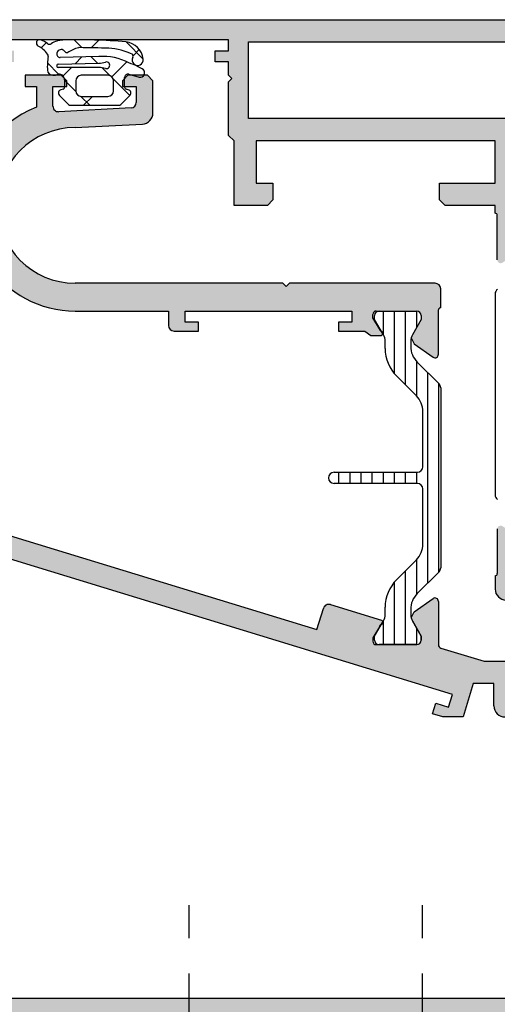
# Model space of a CAD drawing. Units: millimetres. Extents: x 901015 to 903620, y 1149141 to 1151159.
# Drawn here: x 901503 to 901546, y 1150170 to 1150259 of the extents above; entities that cross this region are included whole.
import ezdxf

# ---------------------------------------------------------------- set-up
doc = ezdxf.new("R2010")
doc.units = ezdxf.units.MM
doc.linetypes.add('HIDDEN', pattern=[9.525, 6.35, -3.175])
for name, color, linetype, lineweight in [('Dichtung-Kontur', 255, 'Continuous', 25), ('Dichtung-Schraffur', 255, 'Continuous', 0), ('Iso-Steg-Umriß', 7, 'Continuous', 25)]:
    doc.layers.add(name, color=color, linetype=linetype, lineweight=lineweight)
for name, color, linetype in [('Iso-Steg-Schraffur', 12, 'Continuous'), ('Profil-Kontur', 7, 'Continuous'), ('Schraffur-Alu', 150, 'Continuous')]:
    doc.layers.add(name, color=color, linetype=linetype)

# ---------------------------------------------------------------- blocks, each defined once
blk = doc.blocks.new('A$C37E15079')
at = {"color": 1, "linetype": 'HIDDEN'}
for p, q in [((7.5, 22.016), (7.5, 0)), ((28.5, 22.016), (28.5, 0))]:
    blk.add_line(p, q, dxfattribs=at)
blk = doc.blocks.new('WAB 836H 01 (side)')
at = {"color": 1, "linetype": 'HIDDEN'}
for p, q in [((239946.375, 247455.152), (239924.359, 247455.152)), ((239946.375, 247434.152), (239924.359, 247434.152))]:
    blk.add_line(p, q, dxfattribs=at)

msp = doc.modelspace()

# ---------------------------------------------------------------- hatches: boundary and pattern name
at = {"layer": 'Schraffur-Alu'}
h = msp.add_hatch(color=7, dxfattribs=at)
edge = h.paths.add_edge_path()
edge.add_arc((901569.869, 1150209.622), 0.4, 267.91424, 360, ccw=False)
edge.add_line((901569.854, 1150209.223), (901566.219, 1150209.223))
edge.add_arc((901566.219, 1150209.523), 0.3, 180, 270, ccw=False)
edge.add_line((901565.919, 1150209.523), (901565.919, 1150209.823))
edge.add_line((901565.919, 1150209.823), (901566.521, 1150210.808))
edge.add_arc((901566.719, 1150210.835), 0.2, 104.47751, 187.69817, ccw=False)
edge.add_arc((901566.619, 1150211.223), 0.2, 284.47751, 450)
edge.add_line((901566.619, 1150211.423), (901565.719, 1150211.423))
edge.add_line((901565.719, 1150211.423), (901563.334, 1150209.625))
edge.add_arc((901562.13, 1150211.223), 2, 269.99901, 307, ccw=False)
edge.add_line((901562.13, 1150209.223), (901555.908, 1150209.223))
edge.add_arc((901555.908, 1150211.223), 2, 233, 270.00099, ccw=False)
edge.add_line((901554.704, 1150209.625), (901552.319, 1150211.423))
edge.add_line((901552.319, 1150211.423), (901551.419, 1150211.423))
edge.add_arc((901551.419, 1150211.223), 0.2, 450, 615.52249)
edge.add_arc((901551.319, 1150210.835), 0.2, 352.30183, 435.52249, ccw=False)
edge.add_line((901551.517, 1150210.808), (901552.119, 1150209.823))
edge.add_line((901552.119, 1150209.823), (901552.119, 1150209.523))
edge.add_arc((901551.819, 1150209.523), 0.3, 270, 360, ccw=False)
edge.add_line((901551.819, 1150209.223), (901548.169, 1150209.223))
edge.add_arc((901548.169, 1150209.623), 0.4, 180, 270, ccw=False)
edge.add_line((901547.769, 1150209.623), (901547.769, 1150209.983))
edge.add_line((901547.769, 1150209.983), (901548.558, 1150211.35))
edge.add_arc((901547.519, 1150211.95), 1.2, 330, 345.33762)
edge.add_line((901548.68, 1150211.647), (901548.352, 1150212.29))
edge.add_line((901548.352, 1150212.29), (901546.682, 1150213.374))
edge.add_arc((901546.519, 1150213.123), 0.3, 417, 540)
edge.add_line((901546.219, 1150213.123), (901546.219, 1150209.123))
edge.add_arc((901546.019, 1150209.123), 0.2, 270, 360, ccw=False)
edge.add_line((901546.019, 1150208.923), (901546.019, 1150207.723))
edge.add_arc((901547.019, 1150207.723), 1, 180, 270)
edge.add_line((901547.019, 1150206.723), (901563.019, 1150206.723))
edge.add_arc((901563.019, 1150204.723), 2, 360, 450, ccw=False)
edge.add_line((901565.019, 1150204.723), (901565.019, 1150179.923))
edge.add_arc((901566.019, 1150179.923), 1, 540, 630)
edge.add_line((901566.019, 1150178.923), (901578.019, 1150178.923))
edge.add_arc((901578.019, 1150179.923), 1, 270, 360)
edge.add_line((901579.019, 1150179.923), (901579.019, 1150202.923))
edge.add_line((901579.019, 1150202.923), (901592.019, 1150202.923))
edge.add_line((901592.019, 1150202.923), (901592.019, 1150208.923))
edge.add_line((901592.019, 1150208.923), (901588.519, 1150208.923))
edge.add_line((901588.519, 1150208.923), (901588.019, 1150208.423))
edge.add_line((901588.019, 1150208.423), (901588.019, 1150207.923))
edge.add_line((901588.019, 1150207.923), (901590.519, 1150207.923))
edge.add_line((901590.519, 1150207.923), (901590.519, 1150204.923))
edge.add_line((901590.519, 1150204.923), (901580.519, 1150204.923))
edge.add_line((901580.519, 1150204.923), (901580.519, 1150207.923))
edge.add_line((901580.519, 1150207.923), (901583.019, 1150207.923))
edge.add_line((901583.019, 1150207.923), (901583.019, 1150208.423))
edge.add_line((901583.019, 1150208.423), (901582.519, 1150208.923))
edge.add_line((901582.519, 1150208.923), (901572.019, 1150208.923))
edge.add_arc((901572.019, 1150209.123), 0.2, 180, 270, ccw=False)
edge.add_line((901571.819, 1150209.123), (901571.819, 1150213.123))
edge.add_arc((901571.519, 1150213.123), 0.3, 360, 483)
edge.add_line((901571.356, 1150213.374), (901569.686, 1150212.29))
edge.add_line((901569.686, 1150212.29), (901569.358, 1150211.646))
edge.add_arc((901570.519, 1150211.95), 1.2, 194.66238, 210)
edge.add_line((901569.48, 1150211.35), (901570.269, 1150209.983))
edge.add_line((901570.269, 1150209.983), (901570.269, 1150209.622))
h.paths.add_polyline_path([(901566.819, 1150250.023), (901523.819, 1150250.023), (901523.819, 1150256.923), (901566.819, 1150256.923)], flags=16)
edge = h.paths.add_edge_path()
edge.add_line((901547.769, 1150240.462), (901548.558, 1150239.095))
edge.add_arc((901547.519, 1150238.495), 1.2, 374.66238, 390, ccw=False)
edge.add_line((901548.68, 1150238.798), (901548.352, 1150238.155))
edge.add_line((901548.352, 1150238.155), (901546.682, 1150237.071))
edge.add_arc((901546.519, 1150237.322), 0.3, 180, 303, ccw=False)
edge.add_line((901546.219, 1150237.322), (901546.219, 1150241.322))
edge.add_arc((901546.019, 1150241.322), 0.2, 360, 450)
edge.add_line((901546.019, 1150241.522), (901546.019, 1150242.223))
edge.add_line((901546.019, 1150242.223), (901541.519, 1150242.223))
edge.add_line((901541.519, 1150242.223), (901541.019, 1150242.723))
edge.add_line((901541.019, 1150242.723), (901541.019, 1150244.223))
edge.add_line((901541.019, 1150244.223), (901546.019, 1150244.223))
edge.add_line((901546.019, 1150244.223), (901546.019, 1150248.023))
edge.add_line((901546.019, 1150248.023), (901524.519, 1150248.023))
edge.add_line((901524.519, 1150248.023), (901524.519, 1150244.223))
edge.add_line((901524.519, 1150244.223), (901526.019, 1150244.223))
edge.add_line((901526.019, 1150244.223), (901526.019, 1150242.723))
edge.add_line((901526.019, 1150242.723), (901525.519, 1150242.223))
edge.add_line((901525.519, 1150242.223), (901522.519, 1150242.223))
edge.add_line((901522.519, 1150242.223), (901522.519, 1150248.023))
edge.add_line((901522.519, 1150248.023), (901522.019, 1150248.523))
edge.add_line((901522.019, 1150248.523), (901522.019, 1150253.323))
edge.add_line((901522.019, 1150253.323), (901522.319, 1150253.623))
edge.add_line((901522.319, 1150253.623), (901522.019, 1150253.923))
edge.add_line((901522.019, 1150253.923), (901522.019, 1150255.123))
edge.add_line((901522.019, 1150255.123), (901520.819, 1150255.123))
edge.add_line((901520.819, 1150255.123), (901520.819, 1150256.123))
edge.add_line((901520.819, 1150256.123), (901522.019, 1150256.123))
edge.add_line((901522.019, 1150256.123), (901522.019, 1150257.123))
edge.add_line((901522.019, 1150257.123), (901501.519, 1150257.123))
edge.add_line((901501.519, 1150257.123), (901501.519, 1150256.123))
edge.add_line((901501.519, 1150256.123), (901502.719, 1150256.123))
edge.add_line((901502.719, 1150256.123), (901502.719, 1150255.123))
edge.add_line((901502.719, 1150255.123), (901501.019, 1150255.123))
edge.add_arc((901501.019, 1150256.123), 1, 180, 270, ccw=False)
edge.add_line((901500.019, 1150256.123), (901500.019, 1150257.923))
edge.add_arc((901501.019, 1150257.923), 1, 450, 540, ccw=False)
edge.add_line((901501.019, 1150258.923), (901572.019, 1150258.923))
edge.add_line((901572.019, 1150258.923), (901572.019, 1150258.289))
edge.add_line((901572.019, 1150258.289), (901571.519, 1150257.423))
edge.add_line((901571.519, 1150257.423), (901569.619, 1150257.423))
edge.add_arc((901569.619, 1150256.423), 1, 450, 540)
edge.add_line((901568.619, 1150256.423), (901568.619, 1150251.223))
edge.add_arc((901569.619, 1150251.223), 1, 180, 270)
edge.add_line((901569.619, 1150250.223), (901570.619, 1150250.223))
edge.add_line((901570.619, 1150250.223), (901570.619, 1150252.223))
edge.add_line((901570.619, 1150252.223), (901571.519, 1150252.223))
edge.add_line((901571.519, 1150252.223), (901572.019, 1150251.356))
edge.add_line((901572.019, 1150251.356), (901572.019, 1150241.522))
edge.add_arc((901572.019, 1150241.322), 0.2, 450, 540)
edge.add_line((901571.819, 1150241.322), (901571.819, 1150237.322))
edge.add_arc((901571.519, 1150237.322), 0.3, 237, 360, ccw=False)
edge.add_line((901571.356, 1150237.071), (901569.686, 1150238.155))
edge.add_line((901569.686, 1150238.155), (901569.358, 1150238.798))
edge.add_arc((901570.519, 1150238.495), 1.2, 510, 525.33762, ccw=False)
edge.add_line((901569.48, 1150239.095), (901570.269, 1150240.462))
edge.add_line((901570.269, 1150240.462), (901570.269, 1150240.823))
edge.add_arc((901569.869, 1150240.823), 0.4, 360, 450)
edge.add_line((901569.869, 1150241.223), (901566.219, 1150241.223))
edge.add_arc((901566.219, 1150240.923), 0.3, 450, 540)
edge.add_line((901565.919, 1150240.923), (901565.919, 1150240.623))
edge.add_line((901565.919, 1150240.623), (901566.521, 1150239.637))
edge.add_arc((901566.719, 1150239.61), 0.2, 532.30183, 615.52249)
edge.add_arc((901566.619, 1150239.223), 0.2, 270, 435.52249, ccw=False)
edge.add_line((901566.619, 1150239.023), (901565.719, 1150239.023))
edge.add_line((901565.719, 1150239.023), (901563.334, 1150240.82))
edge.add_arc((901562.13, 1150239.223), 2, 413, 450)
edge.add_line((901562.13, 1150241.223), (901555.908, 1150241.223))
edge.add_arc((901555.908, 1150239.223), 2, 450, 487)
edge.add_line((901554.704, 1150240.82), (901552.319, 1150239.023))
edge.add_line((901552.319, 1150239.023), (901551.419, 1150239.023))
edge.add_arc((901551.419, 1150239.223), 0.2, 104.47751, 270, ccw=False)
edge.add_arc((901551.319, 1150239.61), 0.2, 284.47751, 367.69817)
edge.add_line((901551.517, 1150239.637), (901552.119, 1150240.623))
edge.add_line((901552.119, 1150240.623), (901552.119, 1150240.923))
edge.add_arc((901551.819, 1150240.923), 0.3, 360, 450)
edge.add_line((901551.819, 1150241.223), (901548.169, 1150241.223))
edge.add_arc((901548.169, 1150240.823), 0.4, 450, 540)
edge.add_line((901547.769, 1150240.823), (901547.769, 1150240.462))
h.paths.add_polyline_path([(901570.019, 1150248.023), (901548.019, 1150248.023), (901548.019, 1150243.223), (901570.019, 1150243.223)], flags=16)
h.paths.add_polyline_path([(901577.019, 1150206.923), (901567.019, 1150206.923), (901567.019, 1150180.923), (901577.019, 1150180.923)], flags=16)
at = {"layer": 'Schraffur-Alu', "lineweight": 25}
h = msp.add_hatch(color=7, dxfattribs=at)
edge = h.paths.add_edge_path()
edge.add_line((901478.852, 1150218.29), (901479.18, 1150217.647))
edge.add_arc((901478.019, 1150217.95), 1.2, 330, 345.33762, ccw=False)
edge.add_line((901479.058, 1150217.35), (901478.269, 1150215.983))
edge.add_line((901478.269, 1150215.983), (901478.269, 1150215.623))
edge.add_arc((901478.669, 1150215.623), 0.4, 540, 630)
edge.add_line((901478.669, 1150215.223), (901482.319, 1150215.223))
edge.add_arc((901482.319, 1150215.523), 0.3, 270, 360)
edge.add_line((901482.619, 1150215.523), (901482.619, 1150215.823))
edge.add_line((901482.619, 1150215.823), (901482.017, 1150216.808))
edge.add_arc((901481.819, 1150216.835), 0.2, 352.30183, 435.52249)
edge.add_arc((901481.919, 1150217.223), 0.2, 90, 255.52249, ccw=False)
edge.add_line((901481.919, 1150217.423), (901482.819, 1150217.423))
edge.add_line((901482.819, 1150217.423), (901485.204, 1150215.625))
edge.add_arc((901486.408, 1150217.223), 2, 233, 270)
edge.add_line((901486.408, 1150215.223), (901493.519, 1150215.223))
edge.add_line((901493.519, 1150215.223), (901529.978, 1150204.076))
edge.add_line((901529.978, 1150204.076), (901530.563, 1150205.988))
edge.add_arc((901531.041, 1150205.842), 0.5, 433, 523, ccw=False)
edge.add_line((901531.187, 1150206.32), (901535.777, 1150204.917))
edge.add_arc((901535.719, 1150204.726), 0.2, 284.47751, 433, ccw=False)
edge.add_arc((901535.819, 1150204.338), 0.2, 464.47751, 547.69817)
edge.add_line((901535.621, 1150204.312), (901535.018, 1150203.324))
edge.add_line((901535.018, 1150203.324), (901535.018, 1150203.023))
edge.add_arc((901535.318, 1150203.023), 0.3, 540, 630)
edge.add_line((901535.318, 1150202.723), (901538.969, 1150202.723))
edge.add_arc((901538.969, 1150203.123), 0.4, 270, 360)
edge.add_line((901539.369, 1150203.123), (901539.369, 1150203.483))
edge.add_line((901539.369, 1150203.483), (901538.58, 1150204.85))
edge.add_arc((901539.619, 1150205.45), 1.2, 194.67741, 210, ccw=False)
edge.add_line((901538.458, 1150205.146), (901538.725, 1150205.671))
edge.add_line((901538.725, 1150205.671), (901540.433, 1150206.867))
edge.add_arc((901540.61, 1150206.613), 0.309, 360, 485, ccw=False)
edge.add_line((901540.919, 1150206.613), (901540.919, 1150202.706))
edge.add_arc((901541.219, 1150202.706), 0.3, 180, 253)
edge.add_line((901541.131, 1150202.419), (901545.044, 1150201.223))
edge.add_line((901545.044, 1150201.223), (901548.619, 1150201.223))
edge.add_line((901548.619, 1150201.223), (901549.119, 1150200.723))
edge.add_line((901549.119, 1150200.723), (901549.119, 1150200.223))
edge.add_line((901549.119, 1150200.223), (901547.919, 1150200.223))
edge.add_line((901547.919, 1150200.223), (901547.919, 1150198.223))
edge.add_line((901547.919, 1150198.223), (901553.619, 1150198.223))
edge.add_line((901553.619, 1150198.223), (901553.619, 1150200.223))
edge.add_line((901553.619, 1150200.223), (901552.619, 1150200.223))
edge.add_line((901552.619, 1150200.223), (901552.619, 1150200.723))
edge.add_line((901552.619, 1150200.723), (901553.119, 1150201.223))
edge.add_line((901553.119, 1150201.223), (901555.019, 1150201.223))
edge.add_line((901555.019, 1150201.223), (901555.019, 1150173.423))
edge.add_line((901555.019, 1150173.423), (901556.219, 1150173.423))
edge.add_line((901556.219, 1150173.423), (901556.219, 1150172.423))
edge.add_line((901556.219, 1150172.423), (901555.019, 1150172.423))
edge.add_line((901555.019, 1150172.423), (901555.019, 1150170.923))
edge.add_line((901555.019, 1150170.923), (901570.519, 1150170.923))
edge.add_line((901570.519, 1150170.923), (901570.519, 1150172.423))
edge.add_line((901570.519, 1150172.423), (901569.319, 1150172.423))
edge.add_line((901569.319, 1150172.423), (901569.319, 1150173.423))
edge.add_line((901569.319, 1150173.423), (901572.619, 1150173.423))
edge.add_line((901572.619, 1150173.423), (901573.119, 1150172.923))
edge.add_line((901573.119, 1150172.923), (901573.119, 1150172.423))
edge.add_line((901573.119, 1150172.423), (901571.919, 1150172.423))
edge.add_line((901571.919, 1150172.423), (901571.919, 1150170.423))
edge.add_line((901571.919, 1150170.423), (901577.619, 1150170.423))
edge.add_line((901577.619, 1150170.423), (901577.619, 1150172.423))
edge.add_line((901577.619, 1150172.423), (901576.619, 1150172.423))
edge.add_line((901576.619, 1150172.423), (901576.619, 1150172.923))
edge.add_line((901576.619, 1150172.923), (901577.119, 1150173.423))
edge.add_line((901577.119, 1150173.423), (901579.019, 1150173.423))
edge.add_line((901579.019, 1150173.423), (901579.019, 1150168.923))
edge.add_line((901579.019, 1150168.923), (901494.519, 1150168.923))
edge.add_arc((901494.519, 1150169.423), 0.5, 180, 270, ccw=False)
edge.add_line((901494.019, 1150169.423), (901494.019, 1150170.923))
edge.add_line((901494.019, 1150170.923), (901495.519, 1150170.923))
edge.add_line((901495.519, 1150170.923), (901495.519, 1150212.52))
edge.add_line((901495.519, 1150212.52), (901493.22, 1150213.223))
edge.add_line((901493.22, 1150213.223), (901476.519, 1150213.223))
edge.add_arc((901476.519, 1150213.723), 0.5, 180, 270, ccw=False)
edge.add_line((901476.019, 1150213.723), (901476.019, 1150214.923))
edge.add_line((901476.019, 1150214.923), (901476.519, 1150214.923))
edge.add_arc((901476.519, 1150215.123), 0.2, 269.99668, 360)
edge.add_line((901476.719, 1150215.123), (901476.719, 1150219.123))
edge.add_arc((901477.019, 1150219.123), 0.3, 57, 180, ccw=False)
edge.add_line((901477.182, 1150219.374), (901478.852, 1150218.29))
edge = h.paths.add_edge_path()
edge.add_line((901479.058, 1150237.095), (901478.269, 1150238.462))
edge.add_line((901478.269, 1150238.462), (901478.269, 1150238.823))
edge.add_arc((901478.669, 1150238.823), 0.4, 90, 180, ccw=False)
edge.add_line((901478.669, 1150239.223), (901482.319, 1150239.223))
edge.add_arc((901482.319, 1150238.923), 0.3, 360, 450.00274, ccw=False)
edge.add_line((901482.619, 1150238.923), (901482.619, 1150238.623))
edge.add_line((901482.619, 1150238.623), (901482.017, 1150237.637))
edge.add_arc((901481.819, 1150237.61), 0.2, 284.47751, 367.69817, ccw=False)
edge.add_arc((901481.919, 1150237.223), 0.2, 464.47751, 630)
edge.add_line((901481.919, 1150237.023), (901482.819, 1150237.023))
edge.add_line((901482.819, 1150237.023), (901482.819, 1150236.923))
edge.add_line((901482.819, 1150236.923), (901485.619, 1150236.923))
edge.add_line((901485.619, 1150236.923), (901485.619, 1150237.723))
edge.add_line((901485.619, 1150237.723), (901484.419, 1150237.723))
edge.add_line((901484.419, 1150237.723), (901484.419, 1150238.723))
edge.add_line((901484.419, 1150238.723), (901499.419, 1150238.723))
edge.add_line((901499.419, 1150238.723), (901499.419, 1150237.723))
edge.add_line((901499.419, 1150237.723), (901498.319, 1150237.723))
edge.add_line((901498.319, 1150237.723), (901498.319, 1150236.923))
edge.add_line((901498.319, 1150236.923), (901500.335, 1150236.923))
edge.add_arc((901508.219, 1150242.223), 9.5, 213.91033, 270)
edge.add_line((901508.219, 1150232.723), (901516.619, 1150232.723))
edge.add_line((901516.619, 1150232.723), (901516.619, 1150231.423))
edge.add_arc((901517.119, 1150231.423), 0.5, 180, 270)
edge.add_line((901517.119, 1150230.923), (901519.319, 1150230.923))
edge.add_line((901519.319, 1150230.923), (901519.319, 1150231.723))
edge.add_line((901519.319, 1150231.723), (901518.119, 1150231.723))
edge.add_line((901518.119, 1150231.723), (901518.119, 1150232.723))
edge.add_line((901518.119, 1150232.723), (901533.119, 1150232.723))
edge.add_line((901533.119, 1150232.723), (901533.119, 1150231.723))
edge.add_line((901533.119, 1150231.723), (901531.919, 1150231.723))
edge.add_line((901531.919, 1150231.723), (901531.919, 1150230.923))
edge.add_line((901531.919, 1150230.923), (901534.288, 1150230.923))
edge.add_line((901534.288, 1150230.923), (901534.819, 1150230.523))
edge.add_line((901534.819, 1150230.523), (901535.719, 1150230.523))
edge.add_arc((901535.719, 1150230.723), 0.2, 270, 435.52249)
edge.add_arc((901535.819, 1150231.11), 0.2, 172.30183, 255.52249, ccw=False)
edge.add_line((901535.621, 1150231.137), (901535.019, 1150232.123))
edge.add_line((901535.019, 1150232.123), (901535.019, 1150232.423))
edge.add_arc((901535.319, 1150232.423), 0.3, 90, 180, ccw=False)
edge.add_line((901535.319, 1150232.723), (901538.969, 1150232.723))
edge.add_arc((901538.969, 1150232.323), 0.4, 360, 450, ccw=False)
edge.add_line((901539.369, 1150232.323), (901539.369, 1150231.962))
edge.add_line((901539.369, 1150231.962), (901538.58, 1150230.595))
edge.add_arc((901539.619, 1150229.995), 1.2, 510, 525.32259)
edge.add_line((901538.458, 1150230.299), (901538.725, 1150229.774))
edge.add_line((901538.725, 1150229.774), (901540.433, 1150228.578))
edge.add_arc((901540.61, 1150228.832), 0.309, 235, 360)
edge.add_line((901540.919, 1150228.832), (901540.919, 1150232.823))
edge.add_arc((901541.119, 1150232.823), 0.2, 90, 180, ccw=False)
edge.add_line((901541.119, 1150233.023), (901541.119, 1150234.723))
edge.add_arc((901540.619, 1150234.723), 0.5, 360, 450)
edge.add_line((901540.619, 1150235.223), (901527.519, 1150235.223))
edge.add_line((901527.519, 1150235.223), (901527.219, 1150234.923))
edge.add_line((901527.219, 1150234.923), (901526.919, 1150235.223))
edge.add_line((901526.919, 1150235.223), (901508.219, 1150235.223))
edge.add_arc((901508.219, 1150242.223), 7, 90, 270, ccw=False)
edge.add_line((901508.219, 1150249.223), (901514.271, 1150249.54))
edge.add_arc((901514.219, 1150250.538), 1, 273, 360)
edge.add_line((901515.219, 1150250.538), (901515.219, 1150253.423))
edge.add_line((901515.219, 1150253.423), (901514.719, 1150253.923))
edge.add_line((901514.719, 1150253.923), (901512.969, 1150253.923))
edge.add_line((901512.969, 1150253.923), (901512.469, 1150253.423))
edge.add_line((901512.469, 1150253.423), (901512.469, 1150252.923))
edge.add_line((901512.469, 1150252.923), (901513.719, 1150252.923))
edge.add_line((901513.719, 1150252.923), (901513.719, 1150251.487))
edge.add_arc((901513.219, 1150251.487), 0.5, 273, 360, ccw=False)
edge.add_line((901513.245, 1150250.988), (901506.745, 1150250.647))
edge.add_arc((901506.719, 1150251.147), 0.5, 180, 273, ccw=False)
edge.add_line((901506.219, 1150251.147), (901506.219, 1150252.923))
edge.add_line((901506.219, 1150252.923), (901507.469, 1150252.923))
edge.add_line((901507.469, 1150252.923), (901507.469, 1150253.423))
edge.add_line((901507.469, 1150253.423), (901506.969, 1150253.923))
edge.add_line((901506.969, 1150253.923), (901503.719, 1150253.923))
edge.add_line((901503.719, 1150253.923), (901503.719, 1150252.923))
edge.add_line((901503.719, 1150252.923), (901504.719, 1150252.923))
edge.add_line((901504.719, 1150252.923), (901504.719, 1150251.054))
edge.add_arc((901508.219, 1150242.223), 9.5, 471.61827, 540)
edge.add_arc((901497.719, 1150242.223), 1, 270, 360, ccw=False)
edge.add_line((901497.719, 1150241.223), (901476.519, 1150241.223))
edge.add_arc((901476.519, 1150240.723), 0.5, 450, 540)
edge.add_line((901476.019, 1150240.723), (901476.019, 1150239.523))
edge.add_line((901476.019, 1150239.523), (901476.519, 1150239.523))
edge.add_arc((901476.519, 1150239.323), 0.2, 360, 450, ccw=False)
edge.add_line((901476.719, 1150239.323), (901476.719, 1150235.322))
edge.add_arc((901477.019, 1150235.322), 0.3, 540, 663)
edge.add_line((901477.182, 1150235.071), (901478.852, 1150236.155))
edge.add_line((901478.852, 1150236.155), (901479.18, 1150236.798))
edge.add_arc((901478.019, 1150236.495), 1.2, 374.66238, 390)
edge = h.paths.add_edge_path(flags=16)
edge.add_line((901540.688, 1150197.455), (901541.836, 1150197.104))
edge.add_line((901541.836, 1150197.104), (901542.187, 1150198.252))
edge.add_line((901542.187, 1150198.252), (901498.197, 1150211.701))
edge.add_line((901498.197, 1150211.701), (901497.846, 1150210.553))
edge.add_line((901497.846, 1150210.553), (901498.993, 1150210.203))
edge.add_line((901498.993, 1150210.203), (901498.701, 1150209.246))
edge.add_line((901498.701, 1150209.246), (901497.519, 1150209.608))
edge.add_line((901497.519, 1150209.608), (901497.519, 1150197.723))
edge.add_line((901497.519, 1150197.723), (901499.019, 1150197.723))
edge.add_line((901499.019, 1150197.723), (901499.019, 1150196.223))
edge.add_line((901499.019, 1150196.223), (901497.519, 1150196.223))
edge.add_line((901497.519, 1150196.223), (901497.519, 1150170.923))
edge.add_line((901497.519, 1150170.923), (901553.019, 1150170.923))
edge.add_line((901553.019, 1150170.923), (901553.019, 1150196.223))
edge.add_line((901553.019, 1150196.223), (901546.919, 1150196.223))
edge.add_arc((901546.919, 1150197.223), 1, 180, 270, ccw=False)
edge.add_line((901545.919, 1150197.223), (901545.919, 1150199.223))
edge.add_line((901545.919, 1150199.223), (901544.052, 1150199.223))
edge.add_line((901544.052, 1150199.223), (901543.135, 1150196.223))
edge.add_line((901543.135, 1150196.223), (901541.3, 1150196.223))
edge.add_line((901541.3, 1150196.223), (901540.396, 1150196.499))
edge.add_line((901540.396, 1150196.499), (901540.688, 1150197.455))

# ---------------------------------------------------------------- linework, layer by layer
at = {"layer": 'Dichtung-Kontur', "color": 7}
for p, q in [((901506.623, 1150256.072), (901506.568, 1150255.902)), ((901510.354, 1150255.607), (901506.865, 1150255.527)), ((901506.573, 1150254.823), (901506.573, 1150254.723)), ((901506.671, 1150254.923), (901510.355, 1150255.007)), ((901510.359, 1150254.623), (901506.673, 1150254.623)), ((901514.251, 1150254.51), (901513.89, 1150254.694)), ((901506.219, 1150253.923), (901506.333, 1150253.923)), ((901507.269, 1150253.523), (901507.269, 1150252.864)), ((901508.269, 1150253.423), (901508.269, 1150252.523)), ((901511.169, 1150253.923), (901508.769, 1150253.923)), ((901511.669, 1150252.523), (901511.669, 1150253.423)), ((901512.669, 1150252.864), (901512.669, 1150253.724)), ((901513.047, 1150254.013), (901513.965, 1150253.767)), ((901507.121, 1150252.67), (901506.938, 1150252.621)), ((901513, 1150252.621), (901512.817, 1150252.67)), ((901506.803, 1150252.119), (901507.612, 1150251.31)), ((901508.769, 1150252.023), (901511.169, 1150252.023)), ((901512.326, 1150251.31), (901513.135, 1150252.119)), ((901507.825, 1150251.223), (901512.113, 1150251.223))]:
    msp.add_line(p, q, dxfattribs=at)
for centre, radius, start, end in [((901505.019, 1150256.823), 0.3, 67.53331, 242.53331), ((901503.949, 1150254.235), 3.1, 54.89935, 67.53331), ((901507.164, 1150255.092), 2, 91.66302, 123.20747), ((901508.561, 1150206.976), 50.136, 85.16342, 91.66302), ((901512.567, 1150255.159), 1.789, 7.05818, 82.92151), ((901503.727, 1150254.338), 2.5, 36.81769, 62.53331), ((901505.904, 1150257.017), 0.3, 234.89935, 303.20747), ((901506.947, 1150255.838), 0.4, 37.10035, 144.1657), ((901507.505, 1150256.26), 0.3, 217.10035, 277.36039), ((901509.338, 1150253.3), 3.21, 104.9206, 123.96976), ((901508.588, 1150256.113), 0.3, 89.96785, 104.9206), ((901503.5, 1149971.879), 284.579, 88.44109, 88.97538), ((901511.009, 1150251.106), 5.252, 62.99021, 87.46554), ((901510.708, 1150254.735), 5, 169.99209, 183.98793), ((901505.489, 1150255.657), 0.3, 349.99209, 36.81769), ((901506.858, 1150255.827), 0.3, 165.45363, 271.31373), ((901510.73, 1150250.789), 4.833, 61.36326, 94.46937), ((901510.309, 1150257.007), 2, 271.31373, 288.27116), ((901511.03, 1150254.823), 0.3, 253.04257, 108.27116), ((901513.847, 1150255.311), 0.5, 154.63094, 7.75388), ((901513.125, 1150255.654), 0.3, 334.63094, 25.94875), ((901506.219, 1150254.423), 0.5, 183.98793, 270), ((901506.673, 1150254.823), 0.1, 91.31373, 180), ((901506.673, 1150254.723), 0.1, 180, 270), ((901510.359, 1150252.623), 2, 73.04257, 90), ((901511.62, 1150250.238), 5, 63, 73.42456), ((901514.069, 1150254.154), 0.4, 255, 63), ((901506.333, 1150254.423), 0.5, 270, 295.84193), ((901506.769, 1150253.523), 0.5, 0, 115.84193), ((901508.769, 1150253.423), 0.5, 90, 180), ((901511.169, 1150253.423), 0.5, 0, 90), ((901512.969, 1150253.724), 0.3, 75, 180), ((901507.015, 1150252.332), 0.3, 105, 225), ((901507.069, 1150252.864), 0.2, 285, 0), ((901508.769, 1150252.523), 0.5, 180, 270), ((901511.169, 1150252.523), 0.5, 270, 0), ((901512.869, 1150252.864), 0.2, 180, 255), ((901512.922, 1150252.332), 0.3, 315, 75), ((901507.825, 1150251.523), 0.3, 225, 270), ((901512.113, 1150251.523), 0.3, 270, 315)]:
    msp.add_arc(centre, radius, start, end, dxfattribs=at)
at = {"layer": 'Dichtung-Schraffur', "color": 7}
for p, q in [((901505.157, 1150256.389), (901505.616, 1150256.849)), ((901508.827, 1150256.408), (901508.125, 1150257.111)), ((901509.649, 1150256.392), (901510.338, 1150257.081)), ((901514.342, 1150255.383), (901512.792, 1150256.934)), ((901513.424, 1150255.676), (901513.99, 1150256.243)), ((901508.215, 1150254.958), (901508.829, 1150255.572)), ((901510.231, 1150255.004), (901509.644, 1150255.591)), ((901511.523, 1150253.776), (901512.87, 1150255.123)), ((901506.725, 1150254.021), (901505.717, 1150255.029)), ((901507.128, 1150253.871), (901507.88, 1150254.623)), ((901511.345, 1150253.891), (901510.631, 1150254.604)), ((901508.271, 1150252.474), (901507.269, 1150253.476)), ((901513.125, 1150252.11), (901511.637, 1150253.598)), ((901509.523, 1150251.223), (901508.72, 1150252.025)), ((901508.97, 1150251.223), (901509.77, 1150252.023))]:
    msp.add_line(p, q, dxfattribs=at)
at = {"layer": 'Iso-Steg-Schraffur', "color": 7}
for p, q in [((901535.933, 1150232.723), (901535.933, 1150230.638)), ((901536.933, 1150232.723), (901536.933, 1150227.117)), ((901537.933, 1150232.723), (901537.933, 1150226.097)), ((901538.933, 1150232.723), (901538.933, 1150231.207)), ((901538.933, 1150228.212), (901538.933, 1150225.097)), ((901539.933, 1150227.208), (901539.933, 1150208.237)), ((901540.933, 1150226.208), (901540.933, 1150209.237)), ((901531.933, 1150218.223), (901531.933, 1150217.223)), ((901532.933, 1150218.223), (901532.933, 1150217.223)), ((901533.933, 1150218.223), (901533.933, 1150217.223)), ((901534.933, 1150218.223), (901534.933, 1150217.223)), ((901535.933, 1150218.223), (901535.933, 1150217.223)), ((901536.933, 1150218.223), (901536.933, 1150217.223)), ((901537.933, 1150218.223), (901537.933, 1150217.223)), ((901538.933, 1150218.223), (901538.933, 1150217.223)), ((901538.933, 1150210.348), (901538.933, 1150207.233)), ((901537.933, 1150209.348), (901537.933, 1150202.723)), ((901536.933, 1150208.328), (901536.933, 1150202.723)), ((901535.933, 1150204.807), (901535.933, 1150202.723)), ((901538.933, 1150204.238), (901538.933, 1150202.723))]:
    msp.add_line(p, q, dxfattribs=at)
at = {"layer": 'Iso-Steg-Umriß', "color": 7}
for p, q in [((901546.019, 1150234.262), (901546.019, 1150216.183)), ((901535.169, 1150231.962), (901535.169, 1150232.323)), ((901535.569, 1150232.723), (901538.969, 1150232.723)), ((901539.369, 1150232.323), (901539.369, 1150231.962)), ((901535.958, 1150230.595), (901535.169, 1150231.962)), ((901539.369, 1150231.962), (901538.58, 1150230.595)), ((901536.119, 1150229.361), (901536.119, 1150229.995)), ((901538.419, 1150229.995), (901538.419, 1150229.551)), ((901539.005, 1150228.137), (901540.973, 1150226.169)), ((901538.933, 1150225.097), (901537.144, 1150226.886)), ((901541.119, 1150225.815), (901541.119, 1150209.63)), ((901539.519, 1150218.723), (901539.519, 1150223.683)), ((901531.519, 1150218.223), (901539.019, 1150218.223)), ((901539.019, 1150217.223), (901531.519, 1150217.223)), ((901539.519, 1150211.762), (901539.519, 1150216.723)), ((901537.144, 1150208.559), (901538.933, 1150210.348)), ((901540.973, 1150209.276), (901539.005, 1150207.308)), ((901536.119, 1150205.45), (901536.119, 1150206.084)), ((901538.419, 1150205.894), (901538.419, 1150205.45)), ((901535.169, 1150203.483), (901535.958, 1150204.85)), ((901538.58, 1150204.85), (901539.369, 1150203.483)), ((901535.169, 1150203.123), (901535.169, 1150203.483)), ((901539.369, 1150203.483), (901539.369, 1150203.123)), ((901538.969, 1150202.723), (901535.569, 1150202.723))]:
    msp.add_line(p, q, dxfattribs=at)
for centre, radius, start, end in [((901546.519, 1150234.262), 0.5, 125, 180), ((901535.569, 1150232.323), 0.4, 90, 180), ((901538.969, 1150232.323), 0.4, 0, 90), ((901534.919, 1150229.995), 1.2, 0, 30), ((901539.619, 1150229.995), 1.2, 150, 180), ((901540.419, 1150229.551), 2, 180, 225), ((901539.619, 1150229.361), 3.5, 180, 225), ((901540.619, 1150225.815), 0.5, 0, 45), ((901537.519, 1150223.683), 2, 0, 45), ((901531.519, 1150217.723), 0.5, 90, 270), ((901539.019, 1150218.723), 0.5, 270, 0), ((901539.019, 1150216.723), 0.5, 0, 90), ((901546.519, 1150216.183), 0.5, 180, 235), ((901537.519, 1150211.762), 2, 315, 0), ((901540.619, 1150209.63), 0.5, 315, 0), ((901539.619, 1150206.084), 3.5, 135, 180), ((901540.419, 1150205.894), 2, 135, 180), ((901534.919, 1150205.45), 1.2, 330, 0), ((901539.619, 1150205.45), 1.2, 180, 210), ((901535.569, 1150203.123), 0.4, 180, 270), ((901538.969, 1150203.123), 0.4, 270, 0)]:
    msp.add_arc(centre, radius, start, end, dxfattribs=at)
at = {"layer": 'Profil-Kontur', "color": 7}
for p, q in [((901501.019, 1150258.923), (901572.019, 1150258.923)), ((901522.019, 1150257.123), (901501.519, 1150257.123)), ((901522.019, 1150256.123), (901522.019, 1150257.123)), ((901523.819, 1150250.023), (901523.819, 1150256.923)), ((901523.819, 1150256.923), (901566.819, 1150256.923)), ((901520.819, 1150255.123), (901520.819, 1150256.123)), ((901520.819, 1150256.123), (901522.019, 1150256.123)), ((901522.019, 1150255.123), (901520.819, 1150255.123)), ((901522.019, 1150253.923), (901522.019, 1150255.123)), ((901506.969, 1150253.923), (901503.719, 1150253.923)), ((901503.719, 1150253.923), (901503.719, 1150252.923)), ((901507.469, 1150253.423), (901506.969, 1150253.923)), ((901507.469, 1150252.923), (901507.469, 1150253.423)), ((901512.969, 1150253.923), (901512.469, 1150253.423)), ((901512.469, 1150253.423), (901512.469, 1150252.923)), ((901514.719, 1150253.923), (901512.969, 1150253.923)), ((901515.219, 1150253.423), (901514.719, 1150253.923)), ((901515.219, 1150250.538), (901515.219, 1150253.423)), ((901522.319, 1150253.623), (901522.019, 1150253.923)), ((901522.019, 1150253.323), (901522.319, 1150253.623)), ((901522.019, 1150248.523), (901522.019, 1150253.323)), ((901503.719, 1150252.923), (901504.719, 1150252.923)), ((901504.719, 1150252.923), (901504.719, 1150251.054)), ((901506.219, 1150251.147), (901506.219, 1150252.923)), ((901506.219, 1150252.923), (901507.469, 1150252.923)), ((901512.469, 1150252.923), (901513.719, 1150252.923)), ((901513.719, 1150252.923), (901513.719, 1150251.487)), ((901513.245, 1150250.988), (901506.745, 1150250.647)), ((901566.819, 1150250.023), (901523.819, 1150250.023)), ((901508.219, 1150249.223), (901514.271, 1150249.54)), ((901522.519, 1150248.023), (901522.019, 1150248.523)), ((901522.519, 1150242.223), (901522.519, 1150248.023)), ((901546.019, 1150248.023), (901524.519, 1150248.023)), ((901524.519, 1150248.023), (901524.519, 1150244.223)), ((901546.019, 1150244.223), (901546.019, 1150248.023)), ((901524.519, 1150244.223), (901526.019, 1150244.223)), ((901526.019, 1150244.223), (901526.019, 1150242.723)), ((901541.019, 1150242.723), (901541.019, 1150244.223)), ((901541.019, 1150244.223), (901546.019, 1150244.223)), ((901526.019, 1150242.723), (901525.519, 1150242.223)), ((901541.519, 1150242.223), (901541.019, 1150242.723)), ((901525.519, 1150242.223), (901522.519, 1150242.223)), ((901546.019, 1150242.223), (901541.519, 1150242.223)), ((901546.019, 1150241.522), (901546.019, 1150242.223)), ((901546.219, 1150237.322), (901546.219, 1150241.322)), ((901526.919, 1150235.223), (901508.219, 1150235.223)), ((901527.219, 1150234.923), (901526.919, 1150235.223)), ((901527.519, 1150235.223), (901527.219, 1150234.923)), ((901540.619, 1150235.223), (901527.519, 1150235.223)), ((901541.119, 1150233.023), (901541.119, 1150234.723)), ((901508.219, 1150232.723), (901516.619, 1150232.723)), ((901516.619, 1150232.723), (901516.619, 1150231.423)), ((901518.119, 1150231.723), (901518.119, 1150232.723)), ((901518.119, 1150232.723), (901533.119, 1150232.723)), ((901533.119, 1150232.723), (901533.119, 1150231.723)), ((901535.019, 1150232.123), (901535.019, 1150232.423)), ((901535.621, 1150231.137), (901535.019, 1150232.123)), ((901535.319, 1150232.723), (901538.969, 1150232.723)), ((901539.369, 1150232.323), (901539.369, 1150231.962)), ((901540.919, 1150228.832), (901540.919, 1150232.823)), ((901519.319, 1150231.723), (901518.119, 1150231.723)), ((901519.319, 1150230.923), (901519.319, 1150231.723)), ((901533.119, 1150231.723), (901531.919, 1150231.723)), ((901531.919, 1150231.723), (901531.919, 1150230.923)), ((901539.369, 1150231.962), (901538.58, 1150230.595)), ((901517.119, 1150230.923), (901519.319, 1150230.923)), ((901531.919, 1150230.923), (901534.288, 1150230.923)), ((901534.288, 1150230.923), (901534.819, 1150230.523)), ((901534.819, 1150230.523), (901535.719, 1150230.523)), ((901538.458, 1150230.299), (901538.725, 1150229.774)), ((901538.725, 1150229.774), (901540.433, 1150228.578)), ((901493.519, 1150215.223), (901529.978, 1150204.076)), ((901546.219, 1150213.123), (901546.219, 1150209.123)), ((901542.187, 1150198.252), (901498.197, 1150211.701)), ((901546.019, 1150208.923), (901546.019, 1150207.723)), ((901538.725, 1150205.671), (901540.433, 1150206.867)), ((901540.919, 1150206.613), (901540.919, 1150202.706)), ((901529.978, 1150204.076), (901530.563, 1150205.988)), ((901531.187, 1150206.32), (901535.777, 1150204.917)), ((901538.458, 1150205.146), (901538.725, 1150205.671)), ((901539.369, 1150203.483), (901538.58, 1150204.85)), ((901535.621, 1150204.312), (901535.018, 1150203.324)), ((901535.018, 1150203.324), (901535.018, 1150203.023)), ((901539.369, 1150203.123), (901539.369, 1150203.483)), ((901535.318, 1150202.723), (901538.969, 1150202.723)), ((901541.131, 1150202.419), (901545.044, 1150201.223)), ((901545.044, 1150201.223), (901548.619, 1150201.223)), ((901544.052, 1150199.223), (901543.135, 1150196.223)), ((901545.919, 1150199.223), (901544.052, 1150199.223)), ((901545.919, 1150197.223), (901545.919, 1150199.223)), ((901541.836, 1150197.104), (901542.187, 1150198.252)), ((901540.396, 1150196.499), (901540.688, 1150197.455)), ((901540.688, 1150197.455), (901541.836, 1150197.104)), ((901541.3, 1150196.223), (901540.396, 1150196.499)), ((901543.135, 1150196.223), (901541.3, 1150196.223)), ((901497.519, 1150170.923), (901553.019, 1150170.923))]:
    msp.add_line(p, q, dxfattribs=at)
for centre, radius, start, end in [((901508.219, 1150242.223), 9.5, 111.61827, 180), ((901506.719, 1150251.147), 0.5, 180, 273), ((901513.219, 1150251.487), 0.5, 273, 0), ((901514.219, 1150250.538), 1, 273, 0), ((901508.219, 1150242.223), 7, 90, 270), ((901546.019, 1150241.322), 0.2, 0, 90), ((901508.219, 1150242.223), 9.5, 213.91033, 270), ((901540.619, 1150234.723), 0.5, 0, 90), ((901541.119, 1150232.823), 0.2, 90, 180), ((901535.319, 1150232.423), 0.3, 90, 180), ((901538.969, 1150232.323), 0.4, 0, 90), ((901517.119, 1150231.423), 0.5, 180, 270), ((901535.819, 1150231.11), 0.2, 172.30183, 255.52249), ((901535.719, 1150230.723), 0.2, 270, 75.52249), ((901539.619, 1150229.995), 1.2, 150, 165.32259), ((901540.61, 1150228.832), 0.309, 235, 0), ((901546.019, 1150209.123), 0.2, 270, 0), ((901547.019, 1150207.723), 1, 180, 270), ((901540.61, 1150206.613), 0.309, 0, 125), ((901531.041, 1150205.842), 0.5, 73, 163), ((901535.719, 1150204.726), 0.2, 284.47751, 73), ((901539.619, 1150205.45), 1.2, 194.67741, 210), ((901535.819, 1150204.338), 0.2, 104.47751, 187.69817), ((901535.318, 1150203.023), 0.3, 180, 270), ((901538.969, 1150203.123), 0.4, 270, 0), ((901541.219, 1150202.706), 0.3, 180, 253), ((901546.919, 1150197.223), 1, 180, 270)]:
    msp.add_arc(centre, radius, start, end, dxfattribs=at)

# ---------------------------------------------------------------- block references
at = {"xscale": -1, "rotation": 180}
msp.add_blockref('A$C37E15079', (901510.985, 1150179.293), dxfattribs=at)
at = {"rotation": 270}
msp.add_blockref('WAB 836H 01 (side)', (654084.334, 1390103.651), dxfattribs=at)

doc.saveas('drawing.dxf')
